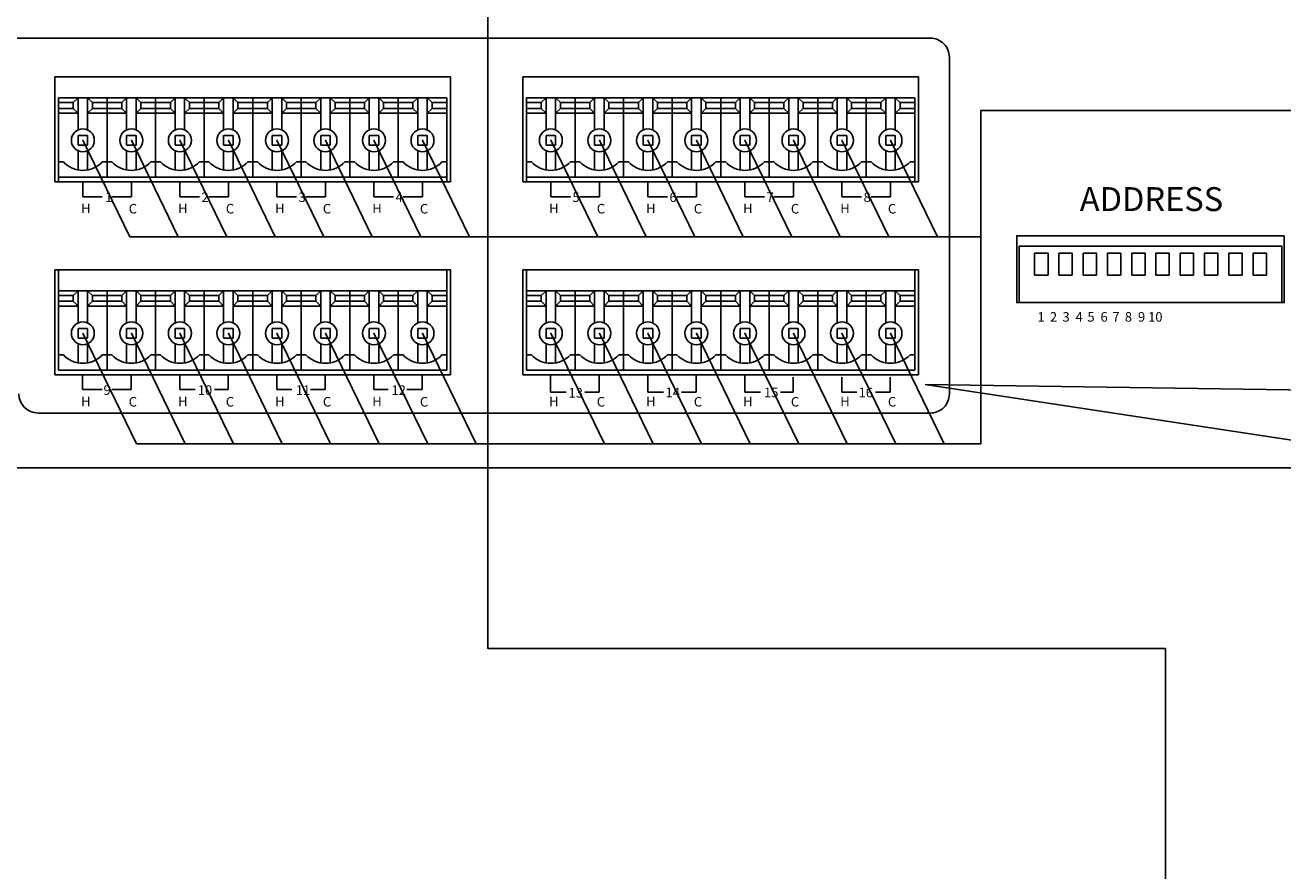
# Model space of a CAD drawing. Units: inches. Extents: x -221 to 770, y 90 to 454.
# Drawn here: x 91 to 124, y 301 to 323 of the extents above; entities that cross this region are included whole.
import ezdxf
from ezdxf import colors
from ezdxf.entities.mleader import LeaderData, LeaderLine
from ezdxf.enums import TextEntityAlignment as Align
from ezdxf.lldxf.tags import DXFTag
from ezdxf.math import Vec2, Vec3

# ---------------------------------------------------------------- set-up
doc = ezdxf.new("R2010")
doc.units = ezdxf.units.IN
doc.header["$MEASUREMENT"] = 0
doc.layers.add('drawing', color=250, linetype='Continuous')
doc.layers.add('RS-485', color=6, linetype='485', lineweight=25)
doc.layers.add('Линия 100В', color=7, linetype='100', lineweight=25, true_color=0x58bf1d)
doc.styles.add('SIMPLEX', font='SIMPLEX.shx', dxfattribs={"oblique": 7})
doc.styles.get("Standard").update_dxf_attribs({"font": 'isocpeui.ttf'})
tags = doc.linetypes.add('100', pattern='A,30,-6,["100В",Standard,S=2.5,R=0,X=-4,Y=-1.25],-6', length=42).pattern_tags.tags
tags[6] = DXFTag(74, 10)
tags = doc.linetypes.add('485', pattern='A,25,-5.8,["RS-485",Standard,S=2.5,R=0,X=-5,Y=-1.27],-7.6', length=38.4).pattern_tags.tags
tags[6] = DXFTag(74, 10)

# ---------------------------------------------------------------- blocks, each defined once
blk = doc.blocks.new('ECS-6216P_Rear')
at = {"layer": 'drawing', "color": 7, "linetype": 'Continuous'}
for p, q in [((126.764, 22.12), (116.149, 22.12)), ((127.84, 18.993), (127.84, 14.593)), ((127.84, 18.993), (130.38, 18.993)), ((128.61, 18.743), (127.84, 18.743)), ((128.61, 18.443), (127.84, 18.443)), ((128.61, 18.743), (128.86, 18.993)), ((128.61, 18.743), (128.61, 18.443)), ((128.61, 18.443), (128.86, 18.193)), ((128.86, 18.993), (128.86, 17.314)), ((129.36, 18.993), (129.61, 18.743)), ((129.36, 18.993), (129.36, 17.314)), ((129.61, 18.443), (129.36, 18.193)), ((129.61, 18.743), (129.61, 18.443)), ((129.61, 18.743), (130.38, 18.743)), ((129.61, 18.443), (130.38, 18.443)), ((130.38, 18.993), (130.38, 14.843)), ((132.92, 18.993), (130.38, 18.993)), ((130.38, 18.993), (130.38, 14.843)), ((131.15, 18.743), (130.38, 18.743)), ((131.15, 18.443), (130.38, 18.443)), ((131.4, 18.993), (131.15, 18.743)), ((131.15, 18.743), (131.15, 18.443)), ((131.15, 18.443), (131.4, 18.193)), ((131.4, 18.993), (131.4, 17.314)), ((132.15, 18.743), (131.9, 18.993)), ((131.9, 18.993), (131.9, 17.314)), ((132.15, 18.443), (131.9, 18.193)), ((132.15, 18.743), (132.15, 18.443)), ((132.15, 18.743), (132.92, 18.743)), ((132.15, 18.443), (132.92, 18.443)), ((132.92, 18.993), (132.92, 14.843)), ((132.92, 18.993), (132.92, 14.843)), ((132.92, 18.993), (135.46, 18.993)), ((133.69, 18.743), (132.92, 18.743)), ((133.69, 18.443), (132.92, 18.443)), ((133.69, 18.743), (133.94, 18.993)), ((133.69, 18.743), (133.69, 18.443)), ((133.69, 18.443), (133.94, 18.193)), ((133.94, 18.993), (133.94, 17.314)), ((134.44, 18.993), (134.69, 18.743)), ((134.44, 18.993), (134.44, 17.314)), ((134.69, 18.443), (134.44, 18.193)), ((134.69, 18.743), (134.69, 18.443)), ((134.69, 18.743), (135.46, 18.743)), ((134.69, 18.443), (135.46, 18.443)), ((138, 18.993), (135.46, 18.993)), ((135.46, 18.993), (135.46, 14.843)), ((135.46, 18.993), (135.46, 14.843)), ((136.23, 18.743), (135.46, 18.743)), ((136.23, 18.443), (135.46, 18.443)), ((136.48, 18.993), (136.23, 18.743)), ((136.23, 18.743), (136.23, 18.443)), ((136.23, 18.443), (136.48, 18.193)), ((136.48, 18.993), (136.48, 17.314)), ((137.23, 18.743), (136.98, 18.993)), ((136.98, 18.993), (136.98, 17.314)), ((137.23, 18.443), (136.98, 18.193)), ((137.23, 18.743), (137.23, 18.443)), ((137.23, 18.743), (138, 18.743)), ((137.23, 18.443), (138, 18.443)), ((138, 18.993), (138, 14.843)), ((138, 18.993), (138, 14.843)), ((138, 18.993), (140.54, 18.993)), ((138.77, 18.743), (138, 18.743)), ((138.77, 18.443), (138, 18.443)), ((138.77, 18.743), (139.02, 18.993)), ((138.77, 18.743), (138.77, 18.443)), ((138.77, 18.443), (139.02, 18.193)), ((139.02, 18.993), (139.02, 17.314)), ((139.52, 18.993), (139.77, 18.743)), ((139.52, 18.993), (139.52, 17.314)), ((139.77, 18.443), (139.52, 18.193)), ((139.77, 18.743), (139.77, 18.443)), ((139.77, 18.743), (140.54, 18.743)), ((139.77, 18.443), (140.54, 18.443)), ((140.54, 18.993), (140.54, 14.843)), ((143.08, 18.993), (140.54, 18.993)), ((140.54, 18.993), (140.54, 14.843)), ((141.31, 18.743), (140.54, 18.743)), ((141.31, 18.443), (140.54, 18.443)), ((141.56, 18.993), (141.31, 18.743)), ((141.31, 18.743), (141.31, 18.443)), ((141.31, 18.443), (141.56, 18.193)), ((141.56, 18.993), (141.56, 17.314)), ((142.31, 18.743), (142.06, 18.993)), ((142.06, 18.993), (142.06, 17.314)), ((142.31, 18.443), (142.06, 18.193)), ((142.31, 18.743), (142.31, 18.443)), ((142.31, 18.743), (143.08, 18.743)), ((142.31, 18.443), (143.08, 18.443)), ((143.08, 18.993), (143.08, 14.843)), ((143.08, 18.993), (143.08, 14.843)), ((143.08, 18.993), (143.08, 14.843)), ((143.08, 18.993), (143.08, 14.843)), ((143.08, 18.993), (145.62, 18.993)), ((143.85, 18.743), (143.08, 18.743)), ((143.85, 18.443), (143.08, 18.443)), ((143.85, 18.743), (144.1, 18.993)), ((143.85, 18.743), (143.85, 18.443)), ((143.85, 18.443), (144.1, 18.193)), ((144.1, 18.993), (144.1, 17.314)), ((144.6, 18.993), (144.85, 18.743)), ((144.6, 18.993), (144.6, 17.314)), ((144.85, 18.443), (144.6, 18.193)), ((144.85, 18.743), (144.85, 18.443)), ((144.85, 18.743), (145.62, 18.743)), ((144.85, 18.443), (145.62, 18.443)), ((148.16, 18.993), (145.62, 18.993)), ((145.62, 18.993), (145.62, 14.843)), ((145.62, 18.993), (145.62, 14.843)), ((146.39, 18.743), (145.62, 18.743)), ((146.39, 18.443), (145.62, 18.443)), ((146.64, 18.993), (146.39, 18.743)), ((146.39, 18.743), (146.39, 18.443)), ((146.39, 18.443), (146.64, 18.193)), ((146.64, 18.993), (146.64, 17.314)), ((147.39, 18.743), (147.14, 18.993)), ((147.14, 18.993), (147.14, 17.314)), ((147.39, 18.443), (147.14, 18.193)), ((147.39, 18.743), (147.39, 18.443)), ((147.39, 18.743), (148.16, 18.743)), ((147.39, 18.443), (148.16, 18.443)), ((148.16, 18.993), (148.16, 14.843)), ((148.16, 18.993), (148.16, 14.593)), ((152.34, 18.993), (152.34, 14.593)), ((152.34, 18.993), (154.88, 18.993)), ((153.11, 18.743), (152.34, 18.743)), ((153.11, 18.443), (152.34, 18.443)), ((153.11, 18.743), (153.36, 18.993)), ((153.11, 18.743), (153.11, 18.443)), ((153.11, 18.443), (153.36, 18.193)), ((153.36, 18.993), (153.36, 17.314)), ((153.86, 18.993), (154.11, 18.743)), ((153.86, 18.993), (153.86, 17.314)), ((154.11, 18.443), (153.86, 18.193)), ((154.11, 18.743), (154.11, 18.443)), ((154.11, 18.743), (154.88, 18.743)), ((154.11, 18.443), (154.88, 18.443)), ((154.88, 18.993), (154.88, 14.843)), ((157.42, 18.993), (154.88, 18.993)), ((154.88, 18.993), (154.88, 14.843)), ((155.65, 18.743), (154.88, 18.743)), ((155.65, 18.443), (154.88, 18.443)), ((155.9, 18.993), (155.65, 18.743)), ((155.65, 18.743), (155.65, 18.443)), ((155.65, 18.443), (155.9, 18.193)), ((155.9, 18.993), (155.9, 17.314)), ((156.65, 18.743), (156.4, 18.993)), ((156.4, 18.993), (156.4, 17.314)), ((156.65, 18.443), (156.4, 18.193)), ((156.65, 18.743), (156.65, 18.443)), ((156.65, 18.743), (157.42, 18.743)), ((156.65, 18.443), (157.42, 18.443)), ((157.42, 18.993), (157.42, 14.843)), ((157.42, 18.993), (157.42, 14.843)), ((157.42, 18.993), (159.96, 18.993)), ((158.19, 18.743), (157.42, 18.743)), ((158.19, 18.443), (157.42, 18.443)), ((158.19, 18.743), (158.44, 18.993)), ((158.19, 18.743), (158.19, 18.443)), ((158.19, 18.443), (158.44, 18.193)), ((158.44, 18.993), (158.44, 17.314)), ((158.94, 18.993), (159.19, 18.743)), ((158.94, 18.993), (158.94, 17.314)), ((159.19, 18.443), (158.94, 18.193)), ((159.19, 18.743), (159.19, 18.443)), ((159.19, 18.743), (159.96, 18.743)), ((159.19, 18.443), (159.96, 18.443)), ((162.5, 18.993), (159.96, 18.993)), ((159.96, 18.993), (159.96, 14.843)), ((159.96, 18.993), (159.96, 14.843)), ((160.73, 18.743), (159.96, 18.743)), ((160.73, 18.443), (159.96, 18.443)), ((160.98, 18.993), (160.73, 18.743)), ((160.73, 18.743), (160.73, 18.443)), ((160.73, 18.443), (160.98, 18.193)), ((160.98, 18.993), (160.98, 17.314)), ((161.73, 18.743), (161.48, 18.993)), ((161.48, 18.993), (161.48, 17.314)), ((161.73, 18.443), (161.48, 18.193)), ((161.73, 18.743), (161.73, 18.443)), ((161.73, 18.743), (162.5, 18.743)), ((161.73, 18.443), (162.5, 18.443)), ((162.5, 18.993), (162.5, 14.843)), ((162.5, 18.993), (162.5, 14.843)), ((162.5, 18.993), (165.04, 18.993)), ((163.27, 18.743), (162.5, 18.743)), ((163.27, 18.443), (162.5, 18.443)), ((163.27, 18.743), (163.52, 18.993)), ((163.27, 18.743), (163.27, 18.443)), ((163.27, 18.443), (163.52, 18.193)), ((163.52, 18.993), (163.52, 17.314)), ((164.02, 18.993), (164.27, 18.743)), ((164.02, 18.993), (164.02, 17.314)), ((164.27, 18.443), (164.02, 18.193)), ((164.27, 18.743), (164.27, 18.443)), ((164.27, 18.743), (165.04, 18.743)), ((164.27, 18.443), (165.04, 18.443)), ((165.04, 18.993), (165.04, 14.843)), ((167.58, 18.993), (165.04, 18.993)), ((165.04, 18.993), (165.04, 14.843)), ((165.81, 18.743), (165.04, 18.743)), ((165.81, 18.443), (165.04, 18.443)), ((166.06, 18.993), (165.81, 18.743)), ((165.81, 18.743), (165.81, 18.443)), ((165.81, 18.443), (166.06, 18.193)), ((166.06, 18.993), (166.06, 17.314)), ((166.81, 18.743), (166.56, 18.993)), ((166.56, 18.993), (166.56, 17.314)), ((166.81, 18.443), (166.56, 18.193)), ((166.81, 18.743), (166.81, 18.443)), ((166.81, 18.743), (167.58, 18.743)), ((166.81, 18.443), (167.58, 18.443)), ((167.58, 18.993), (167.58, 14.843)), ((167.58, 18.993), (167.58, 14.843)), ((167.58, 18.993), (167.58, 14.843)), ((167.58, 18.993), (167.58, 14.843)), ((167.58, 18.993), (170.12, 18.993)), ((168.35, 18.743), (167.58, 18.743)), ((168.35, 18.443), (167.58, 18.443)), ((168.35, 18.743), (168.6, 18.993)), ((168.35, 18.743), (168.35, 18.443)), ((168.35, 18.443), (168.6, 18.193)), ((168.6, 18.993), (168.6, 17.314)), ((169.1, 18.993), (169.35, 18.743)), ((169.1, 18.993), (169.1, 17.314)), ((169.35, 18.443), (169.1, 18.193)), ((169.35, 18.743), (169.35, 18.443)), ((169.35, 18.743), (170.12, 18.743)), ((169.35, 18.443), (170.12, 18.443)), ((172.66, 18.993), (170.12, 18.993)), ((170.12, 18.993), (170.12, 14.843)), ((170.12, 18.993), (170.12, 14.843)), ((170.89, 18.743), (170.12, 18.743)), ((170.89, 18.443), (170.12, 18.443)), ((171.14, 18.993), (170.89, 18.743)), ((170.89, 18.743), (170.89, 18.443)), ((170.89, 18.443), (171.14, 18.193)), ((171.14, 18.993), (171.14, 17.314)), ((171.89, 18.743), (171.64, 18.993)), ((171.64, 18.993), (171.64, 17.314)), ((171.89, 18.443), (171.64, 18.193)), ((171.89, 18.743), (171.89, 18.443)), ((171.89, 18.743), (172.66, 18.743)), ((171.89, 18.443), (172.66, 18.443)), ((172.66, 18.993), (172.66, 14.843)), ((172.66, 18.993), (172.66, 14.593)), ((128.86, 18.193), (127.84, 18.193)), ((129.36, 18.193), (130.38, 18.193)), ((131.4, 18.193), (130.38, 18.193)), ((131.9, 18.193), (132.92, 18.193)), ((133.94, 18.193), (132.92, 18.193)), ((134.44, 18.193), (135.46, 18.193)), ((136.48, 18.193), (135.46, 18.193)), ((136.98, 18.193), (138, 18.193)), ((139.02, 18.193), (138, 18.193)), ((139.52, 18.193), (140.54, 18.193)), ((141.56, 18.193), (140.54, 18.193)), ((142.06, 18.193), (143.08, 18.193)), ((144.1, 18.193), (143.08, 18.193)), ((144.6, 18.193), (145.62, 18.193)), ((146.64, 18.193), (145.62, 18.193)), ((147.14, 18.193), (148.16, 18.193)), ((153.36, 18.193), (152.34, 18.193)), ((153.86, 18.193), (154.88, 18.193)), ((155.9, 18.193), (154.88, 18.193)), ((156.4, 18.193), (157.42, 18.193)), ((158.44, 18.193), (157.42, 18.193)), ((158.94, 18.193), (159.96, 18.193)), ((160.98, 18.193), (159.96, 18.193)), ((161.48, 18.193), (162.5, 18.193)), ((163.52, 18.193), (162.5, 18.193)), ((164.02, 18.193), (165.04, 18.193)), ((166.06, 18.193), (165.04, 18.193)), ((166.56, 18.193), (167.58, 18.193)), ((168.6, 18.193), (167.58, 18.193)), ((169.1, 18.193), (170.12, 18.193)), ((171.14, 18.193), (170.12, 18.193)), ((171.64, 18.193), (172.66, 18.193)), ((128.86, 17.018), (129.36, 17.018)), ((128.86, 16.518), (128.86, 17.018)), ((128.86, 16.518), (129.36, 16.518)), ((129.36, 16.518), (129.36, 17.018)), ((131.9, 17.018), (131.4, 17.018)), ((131.4, 16.518), (131.4, 17.018)), ((131.9, 16.518), (131.4, 16.518)), ((131.9, 16.518), (131.9, 17.018)), ((133.94, 17.018), (134.44, 17.018)), ((133.94, 16.518), (133.94, 17.018)), ((133.94, 16.518), (134.44, 16.518)), ((134.44, 16.518), (134.44, 17.018)), ((136.98, 17.018), (136.48, 17.018)), ((136.48, 16.518), (136.48, 17.018)), ((136.98, 16.518), (136.48, 16.518)), ((136.98, 16.518), (136.98, 17.018)), ((139.02, 17.018), (139.52, 17.018)), ((139.02, 16.518), (139.02, 17.018)), ((139.02, 16.518), (139.52, 16.518)), ((139.52, 16.518), (139.52, 17.018)), ((142.06, 17.018), (141.56, 17.018)), ((141.56, 16.518), (141.56, 17.018)), ((142.06, 16.518), (141.56, 16.518)), ((142.06, 16.518), (142.06, 17.018)), ((144.1, 17.018), (144.6, 17.018)), ((144.1, 16.518), (144.1, 17.018)), ((144.1, 16.518), (144.6, 16.518)), ((144.6, 16.518), (144.6, 17.018)), ((147.14, 17.018), (146.64, 17.018)), ((146.64, 16.518), (146.64, 17.018)), ((147.14, 16.518), (146.64, 16.518)), ((147.14, 16.518), (147.14, 17.018)), ((153.36, 17.018), (153.86, 17.018)), ((153.36, 16.518), (153.36, 17.018)), ((153.36, 16.518), (153.86, 16.518)), ((153.86, 16.518), (153.86, 17.018)), ((156.4, 17.018), (155.9, 17.018)), ((155.9, 16.518), (155.9, 17.018)), ((156.4, 16.518), (155.9, 16.518)), ((156.4, 16.518), (156.4, 17.018)), ((158.44, 17.018), (158.94, 17.018)), ((158.44, 16.518), (158.44, 17.018)), ((158.44, 16.518), (158.94, 16.518)), ((158.94, 16.518), (158.94, 17.018)), ((161.48, 17.018), (160.98, 17.018)), ((160.98, 16.518), (160.98, 17.018)), ((161.48, 16.518), (160.98, 16.518)), ((161.48, 16.518), (161.48, 17.018)), ((163.52, 17.018), (164.02, 17.018)), ((163.52, 16.518), (163.52, 17.018)), ((163.52, 16.518), (164.02, 16.518)), ((164.02, 16.518), (164.02, 17.018)), ((166.56, 17.018), (166.06, 17.018)), ((166.06, 16.518), (166.06, 17.018)), ((166.56, 16.518), (166.06, 16.518)), ((166.56, 16.518), (166.56, 17.018)), ((168.6, 17.018), (169.1, 17.018)), ((168.6, 16.518), (168.6, 17.018)), ((168.6, 16.518), (169.1, 16.518)), ((169.1, 16.518), (169.1, 17.018)), ((171.64, 17.018), (171.14, 17.018)), ((171.14, 16.518), (171.14, 17.018)), ((171.64, 16.518), (171.14, 16.518)), ((171.64, 16.518), (171.64, 17.018)), ((128.86, 16.223), (128.86, 15.216)), ((129.36, 16.223), (129.36, 15.216)), ((131.4, 16.223), (131.4, 15.216)), ((131.9, 16.223), (131.9, 15.216)), ((133.94, 16.223), (133.94, 15.216)), ((134.44, 16.223), (134.44, 15.216)), ((136.48, 16.223), (136.48, 15.216)), ((136.98, 16.223), (136.98, 15.216)), ((139.02, 16.223), (139.02, 15.216)), ((139.52, 16.223), (139.52, 15.216)), ((141.56, 16.223), (141.56, 15.216)), ((142.06, 16.223), (142.06, 15.216)), ((144.1, 16.223), (144.1, 15.216)), ((144.6, 16.223), (144.6, 15.216)), ((146.64, 16.223), (146.64, 15.216)), ((147.14, 16.223), (147.14, 15.216)), ((153.36, 16.223), (153.36, 15.216)), ((153.86, 16.223), (153.86, 15.216)), ((155.9, 16.223), (155.9, 15.216)), ((156.4, 16.223), (156.4, 15.216)), ((158.44, 16.223), (158.44, 15.216)), ((158.94, 16.223), (158.94, 15.216)), ((160.98, 16.223), (160.98, 15.216)), ((161.48, 16.223), (161.48, 15.216)), ((163.52, 16.223), (163.52, 15.216)), ((164.02, 16.223), (164.02, 15.216)), ((166.06, 16.223), (166.06, 15.216)), ((166.56, 16.223), (166.56, 15.216)), ((168.6, 16.223), (168.6, 15.216)), ((169.1, 16.223), (169.1, 15.216)), ((171.14, 16.223), (171.14, 15.216)), ((171.64, 16.223), (171.64, 15.216)), ((127.84, 15.643), (128.09, 15.643)), ((130.13, 15.643), (130.38, 15.643)), ((130.63, 15.643), (130.38, 15.643)), ((132.92, 15.643), (132.67, 15.643)), ((132.92, 15.643), (133.17, 15.643)), ((135.21, 15.643), (135.46, 15.643)), ((135.71, 15.643), (135.46, 15.643)), ((138, 15.643), (137.75, 15.643)), ((138, 15.643), (138.25, 15.643)), ((140.29, 15.643), (140.54, 15.643)), ((140.79, 15.643), (140.54, 15.643)), ((143.08, 15.643), (142.83, 15.643)), ((143.08, 15.643), (143.33, 15.643)), ((145.37, 15.643), (145.62, 15.643)), ((145.87, 15.643), (145.62, 15.643)), ((148.16, 15.643), (147.91, 15.643)), ((152.34, 15.643), (152.59, 15.643)), ((154.63, 15.643), (154.88, 15.643)), ((155.13, 15.643), (154.88, 15.643)), ((157.42, 15.643), (157.17, 15.643)), ((157.42, 15.643), (157.67, 15.643)), ((159.71, 15.643), (159.96, 15.643)), ((160.21, 15.643), (159.96, 15.643)), ((162.5, 15.643), (162.25, 15.643)), ((162.5, 15.643), (162.75, 15.643)), ((164.79, 15.643), (165.04, 15.643)), ((165.29, 15.643), (165.04, 15.643)), ((167.58, 15.643), (167.33, 15.643)), ((167.58, 15.643), (167.83, 15.643)), ((169.87, 15.643), (170.12, 15.643)), ((170.37, 15.643), (170.12, 15.643)), ((172.66, 15.643), (172.41, 15.643)), ((127.84, 14.843), (130.38, 14.843)), ((129.11, 14.593), (129.11, 13.816)), ((132.92, 14.843), (130.38, 14.843)), ((131.65, 13.816), (131.65, 14.593)), ((132.92, 14.843), (135.46, 14.843)), ((134.19, 14.593), (134.19, 13.816)), ((138, 14.843), (135.46, 14.843)), ((136.73, 13.816), (136.73, 14.593)), ((138, 14.843), (140.54, 14.843)), ((139.27, 14.593), (139.27, 13.816)), ((143.08, 14.843), (140.54, 14.843)), ((141.81, 13.816), (141.81, 14.593)), ((143.08, 14.843), (145.62, 14.843)), ((144.35, 14.593), (144.35, 13.816)), ((148.16, 14.843), (145.62, 14.843)), ((146.89, 13.816), (146.89, 14.593)), ((152.34, 14.843), (154.88, 14.843)), ((153.61, 14.593), (153.61, 13.816)), ((157.42, 14.843), (154.88, 14.843)), ((156.15, 13.816), (156.15, 14.593)), ((157.42, 14.843), (159.96, 14.843)), ((158.69, 14.593), (158.69, 13.816)), ((162.5, 14.843), (159.96, 14.843)), ((161.23, 13.816), (161.23, 14.593)), ((162.5, 14.843), (165.04, 14.843)), ((163.77, 14.593), (163.77, 13.816)), ((167.58, 14.843), (165.04, 14.843)), ((166.31, 13.816), (166.31, 14.593)), ((167.58, 14.843), (170.12, 14.843)), ((168.85, 14.593), (168.85, 13.816)), ((172.66, 14.843), (170.12, 14.843)), ((171.39, 13.816), (171.39, 14.593)), ((129.11, 13.816), (130.13, 13.816)), ((130.63, 13.816), (131.65, 13.816)), ((134.19, 13.816), (135.21, 13.816)), ((135.71, 13.816), (136.73, 13.816)), ((139.27, 13.816), (140.29, 13.816)), ((140.79, 13.816), (141.81, 13.816)), ((144.35, 13.816), (145.37, 13.816)), ((145.87, 13.816), (146.89, 13.816)), ((153.61, 13.816), (154.63, 13.816)), ((155.13, 13.816), (156.15, 13.816)), ((158.69, 13.816), (159.71, 13.816)), ((160.21, 13.816), (161.23, 13.816)), ((163.77, 13.816), (164.79, 13.816)), ((165.29, 13.816), (166.31, 13.816)), ((168.85, 13.816), (169.87, 13.816)), ((170.37, 13.816), (171.39, 13.816)), ((127.84, 9.993), (127.84, 4.743)), ((148.16, 9.993), (148.16, 4.743)), ((152.34, 9.993), (152.34, 4.743)), ((172.66, 9.993), (172.66, 4.743)), ((127.84, 8.893), (130.38, 8.893)), ((128.61, 8.643), (127.84, 8.643)), ((128.61, 8.643), (128.86, 8.893)), ((128.61, 8.643), (128.61, 8.343)), ((128.86, 8.893), (128.86, 7.214)), ((129.36, 8.893), (129.61, 8.643)), ((129.36, 8.893), (129.36, 7.214)), ((129.61, 8.643), (129.61, 8.343)), ((129.61, 8.643), (130.38, 8.643)), ((130.38, 8.893), (130.38, 4.743)), ((132.92, 8.893), (130.38, 8.893)), ((130.38, 8.893), (130.38, 4.743)), ((131.15, 8.643), (130.38, 8.643)), ((131.4, 8.893), (131.15, 8.643)), ((131.15, 8.643), (131.15, 8.343)), ((131.4, 8.893), (131.4, 7.214)), ((132.15, 8.643), (131.9, 8.893)), ((131.9, 8.893), (131.9, 7.214)), ((132.15, 8.643), (132.15, 8.343)), ((132.15, 8.643), (132.92, 8.643)), ((132.92, 8.893), (132.92, 4.743)), ((132.92, 8.893), (132.92, 4.743)), ((132.92, 8.893), (135.46, 8.893)), ((133.69, 8.643), (132.92, 8.643)), ((133.69, 8.643), (133.94, 8.893)), ((133.69, 8.643), (133.69, 8.343)), ((133.94, 8.893), (133.94, 7.214)), ((134.44, 8.893), (134.69, 8.643)), ((134.44, 8.893), (134.44, 7.214)), ((134.69, 8.643), (134.69, 8.343)), ((134.69, 8.643), (135.46, 8.643)), ((138, 8.893), (135.46, 8.893)), ((135.46, 8.893), (135.46, 4.743)), ((135.46, 8.893), (135.46, 4.743)), ((136.23, 8.643), (135.46, 8.643)), ((136.48, 8.893), (136.23, 8.643)), ((136.23, 8.643), (136.23, 8.343)), ((136.48, 8.893), (136.48, 7.214)), ((137.23, 8.643), (136.98, 8.893)), ((136.98, 8.893), (136.98, 7.214)), ((137.23, 8.643), (137.23, 8.343)), ((137.23, 8.643), (138, 8.643)), ((138, 8.893), (138, 4.743)), ((138, 8.893), (138, 4.743)), ((138, 8.893), (140.54, 8.893)), ((138.77, 8.643), (138, 8.643)), ((138.77, 8.643), (139.02, 8.893)), ((138.77, 8.643), (138.77, 8.343)), ((139.02, 8.893), (139.02, 7.214)), ((139.52, 8.893), (139.77, 8.643)), ((139.52, 8.893), (139.52, 7.214)), ((139.77, 8.643), (139.77, 8.343)), ((139.77, 8.643), (140.54, 8.643)), ((140.54, 8.893), (140.54, 4.743)), ((143.08, 8.893), (140.54, 8.893)), ((140.54, 8.893), (140.54, 4.743)), ((141.31, 8.643), (140.54, 8.643)), ((141.56, 8.893), (141.31, 8.643)), ((141.31, 8.643), (141.31, 8.343)), ((141.56, 8.893), (141.56, 7.214)), ((142.31, 8.643), (142.06, 8.893)), ((142.06, 8.893), (142.06, 7.214)), ((142.31, 8.643), (142.31, 8.343)), ((142.31, 8.643), (143.08, 8.643)), ((143.08, 8.893), (143.08, 4.743)), ((143.08, 8.893), (143.08, 4.743)), ((143.08, 8.893), (143.08, 4.743)), ((143.08, 8.893), (143.08, 4.743)), ((143.08, 8.893), (145.62, 8.893)), ((143.85, 8.643), (143.08, 8.643)), ((143.85, 8.643), (144.1, 8.893)), ((143.85, 8.643), (143.85, 8.343)), ((144.1, 8.893), (144.1, 7.214)), ((144.6, 8.893), (144.85, 8.643)), ((144.6, 8.893), (144.6, 7.214)), ((144.85, 8.643), (144.85, 8.343)), ((144.85, 8.643), (145.62, 8.643)), ((148.16, 8.893), (145.62, 8.893)), ((145.62, 8.893), (145.62, 4.743)), ((145.62, 8.893), (145.62, 4.743)), ((146.39, 8.643), (145.62, 8.643)), ((146.64, 8.893), (146.39, 8.643)), ((146.39, 8.643), (146.39, 8.343)), ((146.64, 8.893), (146.64, 7.214)), ((147.39, 8.643), (147.14, 8.893)), ((147.14, 8.893), (147.14, 7.214)), ((147.39, 8.643), (147.39, 8.343)), ((147.39, 8.643), (148.16, 8.643)), ((152.34, 8.893), (154.88, 8.893)), ((153.11, 8.643), (152.34, 8.643)), ((153.11, 8.643), (153.36, 8.893)), ((153.11, 8.643), (153.11, 8.343)), ((153.36, 8.893), (153.36, 7.214)), ((153.86, 8.893), (154.11, 8.643)), ((153.86, 8.893), (153.86, 7.214)), ((154.11, 8.643), (154.11, 8.343)), ((154.11, 8.643), (154.88, 8.643)), ((154.88, 8.893), (154.88, 4.743)), ((157.42, 8.893), (154.88, 8.893)), ((154.88, 8.893), (154.88, 4.743)), ((155.65, 8.643), (154.88, 8.643)), ((155.9, 8.893), (155.65, 8.643)), ((155.65, 8.643), (155.65, 8.343)), ((155.9, 8.893), (155.9, 7.214)), ((156.65, 8.643), (156.4, 8.893)), ((156.4, 8.893), (156.4, 7.214)), ((156.65, 8.643), (156.65, 8.343)), ((156.65, 8.643), (157.42, 8.643)), ((157.42, 8.893), (157.42, 4.743)), ((157.42, 8.893), (157.42, 4.743)), ((157.42, 8.893), (159.96, 8.893)), ((158.19, 8.643), (157.42, 8.643)), ((158.19, 8.643), (158.44, 8.893)), ((158.19, 8.643), (158.19, 8.343)), ((158.44, 8.893), (158.44, 7.214)), ((158.94, 8.893), (159.19, 8.643)), ((158.94, 8.893), (158.94, 7.214)), ((159.19, 8.643), (159.19, 8.343)), ((159.19, 8.643), (159.96, 8.643)), ((162.5, 8.893), (159.96, 8.893)), ((159.96, 8.893), (159.96, 4.743)), ((159.96, 8.893), (159.96, 4.743)), ((160.73, 8.643), (159.96, 8.643)), ((160.98, 8.893), (160.73, 8.643)), ((160.73, 8.643), (160.73, 8.343)), ((160.98, 8.893), (160.98, 7.214)), ((161.73, 8.643), (161.48, 8.893)), ((161.48, 8.893), (161.48, 7.214)), ((161.73, 8.643), (161.73, 8.343)), ((161.73, 8.643), (162.5, 8.643)), ((162.5, 8.893), (162.5, 4.743)), ((162.5, 8.893), (162.5, 4.743)), ((162.5, 8.893), (165.04, 8.893)), ((163.27, 8.643), (162.5, 8.643)), ((163.27, 8.643), (163.52, 8.893)), ((163.27, 8.643), (163.27, 8.343)), ((163.52, 8.893), (163.52, 7.214)), ((164.02, 8.893), (164.27, 8.643)), ((164.02, 8.893), (164.02, 7.214)), ((164.27, 8.643), (164.27, 8.343)), ((164.27, 8.643), (165.04, 8.643)), ((165.04, 8.893), (165.04, 4.743)), ((167.58, 8.893), (165.04, 8.893)), ((165.04, 8.893), (165.04, 4.743)), ((165.81, 8.643), (165.04, 8.643)), ((166.06, 8.893), (165.81, 8.643)), ((165.81, 8.643), (165.81, 8.343)), ((166.06, 8.893), (166.06, 7.214)), ((166.81, 8.643), (166.56, 8.893)), ((166.56, 8.893), (166.56, 7.214)), ((166.81, 8.643), (166.81, 8.343)), ((166.81, 8.643), (167.58, 8.643)), ((167.58, 8.893), (167.58, 4.743)), ((167.58, 8.893), (167.58, 4.743)), ((167.58, 8.893), (167.58, 4.743)), ((167.58, 8.893), (167.58, 4.743)), ((167.58, 8.893), (170.12, 8.893)), ((168.35, 8.643), (167.58, 8.643)), ((168.35, 8.643), (168.6, 8.893)), ((168.35, 8.643), (168.35, 8.343)), ((168.6, 8.893), (168.6, 7.214)), ((169.1, 8.893), (169.35, 8.643)), ((169.1, 8.893), (169.1, 7.214)), ((169.35, 8.643), (169.35, 8.343)), ((169.35, 8.643), (170.12, 8.643)), ((172.66, 8.893), (170.12, 8.893)), ((170.12, 8.893), (170.12, 4.743)), ((170.12, 8.893), (170.12, 4.743)), ((170.89, 8.643), (170.12, 8.643)), ((171.14, 8.893), (170.89, 8.643)), ((170.89, 8.643), (170.89, 8.343)), ((171.14, 8.893), (171.14, 7.214)), ((171.89, 8.643), (171.64, 8.893)), ((171.64, 8.893), (171.64, 7.214)), ((171.89, 8.643), (171.89, 8.343)), ((171.89, 8.643), (172.66, 8.643)), ((128.61, 8.343), (127.84, 8.343)), ((128.86, 8.093), (127.84, 8.093)), ((128.61, 8.343), (128.86, 8.093)), ((129.61, 8.343), (129.36, 8.093)), ((129.36, 8.093), (130.38, 8.093)), ((129.61, 8.343), (130.38, 8.343)), ((131.15, 8.343), (130.38, 8.343)), ((131.4, 8.093), (130.38, 8.093)), ((131.15, 8.343), (131.4, 8.093)), ((132.15, 8.343), (131.9, 8.093)), ((131.9, 8.093), (132.92, 8.093)), ((132.15, 8.343), (132.92, 8.343)), ((133.69, 8.343), (132.92, 8.343)), ((133.94, 8.093), (132.92, 8.093)), ((133.69, 8.343), (133.94, 8.093)), ((134.69, 8.343), (134.44, 8.093)), ((134.44, 8.093), (135.46, 8.093)), ((134.69, 8.343), (135.46, 8.343)), ((136.23, 8.343), (135.46, 8.343)), ((136.48, 8.093), (135.46, 8.093)), ((136.23, 8.343), (136.48, 8.093)), ((137.23, 8.343), (136.98, 8.093)), ((136.98, 8.093), (138, 8.093)), ((137.23, 8.343), (138, 8.343)), ((138.77, 8.343), (138, 8.343)), ((139.02, 8.093), (138, 8.093)), ((138.77, 8.343), (139.02, 8.093)), ((139.77, 8.343), (139.52, 8.093)), ((139.52, 8.093), (140.54, 8.093)), ((139.77, 8.343), (140.54, 8.343)), ((141.31, 8.343), (140.54, 8.343)), ((141.56, 8.093), (140.54, 8.093)), ((141.31, 8.343), (141.56, 8.093)), ((142.31, 8.343), (142.06, 8.093)), ((142.06, 8.093), (143.08, 8.093)), ((142.31, 8.343), (143.08, 8.343)), ((143.85, 8.343), (143.08, 8.343)), ((144.1, 8.093), (143.08, 8.093)), ((143.85, 8.343), (144.1, 8.093)), ((144.85, 8.343), (144.6, 8.093)), ((144.6, 8.093), (145.62, 8.093)), ((144.85, 8.343), (145.62, 8.343)), ((146.39, 8.343), (145.62, 8.343)), ((146.64, 8.093), (145.62, 8.093)), ((146.39, 8.343), (146.64, 8.093)), ((147.39, 8.343), (147.14, 8.093)), ((147.14, 8.093), (148.16, 8.093)), ((147.39, 8.343), (148.16, 8.343)), ((153.11, 8.343), (152.34, 8.343)), ((153.36, 8.093), (152.34, 8.093)), ((153.11, 8.343), (153.36, 8.093)), ((154.11, 8.343), (153.86, 8.093)), ((153.86, 8.093), (154.88, 8.093)), ((154.11, 8.343), (154.88, 8.343)), ((155.65, 8.343), (154.88, 8.343)), ((155.9, 8.093), (154.88, 8.093)), ((155.65, 8.343), (155.9, 8.093)), ((156.65, 8.343), (156.4, 8.093)), ((156.4, 8.093), (157.42, 8.093)), ((156.65, 8.343), (157.42, 8.343)), ((158.19, 8.343), (157.42, 8.343)), ((158.44, 8.093), (157.42, 8.093)), ((158.19, 8.343), (158.44, 8.093)), ((159.19, 8.343), (158.94, 8.093)), ((158.94, 8.093), (159.96, 8.093)), ((159.19, 8.343), (159.96, 8.343)), ((160.73, 8.343), (159.96, 8.343)), ((160.98, 8.093), (159.96, 8.093)), ((160.73, 8.343), (160.98, 8.093)), ((161.73, 8.343), (161.48, 8.093)), ((161.48, 8.093), (162.5, 8.093)), ((161.73, 8.343), (162.5, 8.343)), ((163.27, 8.343), (162.5, 8.343)), ((163.52, 8.093), (162.5, 8.093)), ((163.27, 8.343), (163.52, 8.093)), ((164.27, 8.343), (164.02, 8.093)), ((164.02, 8.093), (165.04, 8.093)), ((164.27, 8.343), (165.04, 8.343)), ((165.81, 8.343), (165.04, 8.343)), ((166.06, 8.093), (165.04, 8.093)), ((165.81, 8.343), (166.06, 8.093)), ((166.81, 8.343), (166.56, 8.093)), ((166.56, 8.093), (167.58, 8.093)), ((166.81, 8.343), (167.58, 8.343)), ((168.35, 8.343), (167.58, 8.343)), ((168.6, 8.093), (167.58, 8.093)), ((168.35, 8.343), (168.6, 8.093)), ((169.35, 8.343), (169.1, 8.093)), ((169.1, 8.093), (170.12, 8.093)), ((169.35, 8.343), (170.12, 8.343)), ((170.89, 8.343), (170.12, 8.343)), ((171.14, 8.093), (170.12, 8.093)), ((170.89, 8.343), (171.14, 8.093)), ((171.89, 8.343), (171.64, 8.093)), ((171.64, 8.093), (172.66, 8.093)), ((171.89, 8.343), (172.66, 8.343)), ((128.86, 6.918), (129.36, 6.918)), ((128.86, 6.418), (128.86, 6.918)), ((129.36, 6.418), (129.36, 6.918)), ((131.9, 6.918), (131.4, 6.918)), ((131.4, 6.418), (131.4, 6.918)), ((131.9, 6.418), (131.9, 6.918)), ((133.94, 6.918), (134.44, 6.918)), ((133.94, 6.418), (133.94, 6.918)), ((134.44, 6.418), (134.44, 6.918)), ((136.98, 6.918), (136.48, 6.918)), ((136.48, 6.418), (136.48, 6.918)), ((136.98, 6.418), (136.98, 6.918)), ((139.02, 6.918), (139.52, 6.918)), ((139.02, 6.418), (139.02, 6.918)), ((139.52, 6.418), (139.52, 6.918)), ((142.06, 6.918), (141.56, 6.918)), ((141.56, 6.418), (141.56, 6.918)), ((142.06, 6.418), (142.06, 6.918)), ((144.1, 6.918), (144.6, 6.918)), ((144.1, 6.418), (144.1, 6.918)), ((144.6, 6.418), (144.6, 6.918)), ((147.14, 6.918), (146.64, 6.918)), ((146.64, 6.418), (146.64, 6.918)), ((147.14, 6.418), (147.14, 6.918)), ((153.36, 6.918), (153.86, 6.918)), ((153.36, 6.418), (153.36, 6.918)), ((153.86, 6.418), (153.86, 6.918)), ((156.4, 6.918), (155.9, 6.918)), ((155.9, 6.418), (155.9, 6.918)), ((156.4, 6.418), (156.4, 6.918)), ((158.44, 6.918), (158.94, 6.918)), ((158.44, 6.418), (158.44, 6.918)), ((158.94, 6.418), (158.94, 6.918)), ((161.48, 6.918), (160.98, 6.918)), ((160.98, 6.418), (160.98, 6.918)), ((161.48, 6.418), (161.48, 6.918)), ((163.52, 6.918), (164.02, 6.918)), ((163.52, 6.418), (163.52, 6.918)), ((164.02, 6.418), (164.02, 6.918)), ((166.56, 6.918), (166.06, 6.918)), ((166.06, 6.418), (166.06, 6.918)), ((166.56, 6.418), (166.56, 6.918)), ((168.6, 6.918), (169.1, 6.918)), ((168.6, 6.418), (168.6, 6.918)), ((169.1, 6.418), (169.1, 6.918)), ((171.64, 6.918), (171.14, 6.918)), ((171.14, 6.418), (171.14, 6.918)), ((171.64, 6.418), (171.64, 6.918)), ((128.86, 6.418), (129.36, 6.418)), ((128.86, 6.123), (128.86, 5.116)), ((129.36, 6.123), (129.36, 5.116)), ((131.9, 6.418), (131.4, 6.418)), ((131.4, 6.123), (131.4, 5.116)), ((131.9, 6.123), (131.9, 5.116)), ((133.94, 6.418), (134.44, 6.418)), ((133.94, 6.123), (133.94, 5.116)), ((134.44, 6.123), (134.44, 5.116)), ((136.98, 6.418), (136.48, 6.418)), ((136.48, 6.123), (136.48, 5.116)), ((136.98, 6.123), (136.98, 5.116)), ((139.02, 6.418), (139.52, 6.418)), ((139.02, 6.123), (139.02, 5.116)), ((139.52, 6.123), (139.52, 5.116)), ((142.06, 6.418), (141.56, 6.418)), ((141.56, 6.123), (141.56, 5.116)), ((142.06, 6.123), (142.06, 5.116)), ((144.1, 6.418), (144.6, 6.418)), ((144.1, 6.123), (144.1, 5.116)), ((144.6, 6.123), (144.6, 5.116)), ((147.14, 6.418), (146.64, 6.418)), ((146.64, 6.123), (146.64, 5.116)), ((147.14, 6.123), (147.14, 5.116)), ((153.36, 6.418), (153.86, 6.418)), ((153.36, 6.123), (153.36, 5.116)), ((153.86, 6.123), (153.86, 5.116)), ((156.4, 6.418), (155.9, 6.418)), ((155.9, 6.123), (155.9, 5.116)), ((156.4, 6.123), (156.4, 5.116)), ((158.44, 6.418), (158.94, 6.418)), ((158.44, 6.123), (158.44, 5.116)), ((158.94, 6.123), (158.94, 5.116)), ((161.48, 6.418), (160.98, 6.418)), ((160.98, 6.123), (160.98, 5.116)), ((161.48, 6.123), (161.48, 5.116)), ((163.52, 6.418), (164.02, 6.418)), ((163.52, 6.123), (163.52, 5.116)), ((164.02, 6.123), (164.02, 5.116)), ((166.56, 6.418), (166.06, 6.418)), ((166.06, 6.123), (166.06, 5.116)), ((166.56, 6.123), (166.56, 5.116)), ((168.6, 6.418), (169.1, 6.418)), ((168.6, 6.123), (168.6, 5.116)), ((169.1, 6.123), (169.1, 5.116)), ((171.64, 6.418), (171.14, 6.418)), ((171.14, 6.123), (171.14, 5.116)), ((171.64, 6.123), (171.64, 5.116)), ((127.84, 5.543), (128.09, 5.543)), ((130.13, 5.543), (130.38, 5.543)), ((130.63, 5.543), (130.38, 5.543)), ((132.92, 5.543), (132.67, 5.543)), ((132.92, 5.543), (133.17, 5.543)), ((135.21, 5.543), (135.46, 5.543)), ((135.71, 5.543), (135.46, 5.543)), ((138, 5.543), (137.75, 5.543)), ((138, 5.543), (138.25, 5.543)), ((140.29, 5.543), (140.54, 5.543)), ((140.79, 5.543), (140.54, 5.543)), ((143.08, 5.543), (142.83, 5.543)), ((143.08, 5.543), (143.33, 5.543)), ((145.37, 5.543), (145.62, 5.543)), ((145.87, 5.543), (145.62, 5.543)), ((148.16, 5.543), (147.91, 5.543)), ((152.34, 5.543), (152.59, 5.543)), ((154.63, 5.543), (154.88, 5.543)), ((155.13, 5.543), (154.88, 5.543)), ((157.42, 5.543), (157.17, 5.543)), ((157.42, 5.543), (157.67, 5.543)), ((159.71, 5.543), (159.96, 5.543)), ((160.21, 5.543), (159.96, 5.543)), ((162.5, 5.543), (162.25, 5.543)), ((162.5, 5.543), (162.75, 5.543)), ((164.79, 5.543), (165.04, 5.543)), ((165.29, 5.543), (165.04, 5.543)), ((167.58, 5.543), (167.33, 5.543)), ((167.58, 5.543), (167.83, 5.543)), ((169.87, 5.543), (170.12, 5.543)), ((170.37, 5.543), (170.12, 5.543)), ((172.66, 5.543), (172.41, 5.543)), ((127.84, 4.743), (130.38, 4.743)), ((132.92, 4.743), (130.38, 4.743)), ((132.92, 4.743), (135.46, 4.743)), ((138, 4.743), (135.46, 4.743)), ((138, 4.743), (140.54, 4.743)), ((143.08, 4.743), (140.54, 4.743)), ((143.08, 4.743), (145.62, 4.743)), ((148.16, 4.743), (145.62, 4.743)), ((152.34, 4.743), (154.88, 4.743)), ((157.42, 4.743), (154.88, 4.743)), ((157.42, 4.743), (159.96, 4.743)), ((162.5, 4.743), (159.96, 4.743)), ((162.5, 4.743), (165.04, 4.743)), ((167.58, 4.743), (165.04, 4.743)), ((167.58, 4.743), (170.12, 4.743)), ((172.66, 4.743), (170.12, 4.743)), ((129.099, 4.493), (129.099, 3.716)), ((131.639, 3.716), (131.639, 4.493)), ((134.179, 4.493), (134.179, 3.716)), ((136.719, 3.716), (136.719, 4.493)), ((139.259, 4.493), (139.259, 3.716)), ((141.799, 3.716), (141.799, 4.493)), ((144.339, 4.493), (144.339, 3.716)), ((146.879, 3.716), (146.879, 4.493)), ((153.599, 4.493), (153.599, 3.59)), ((156.139, 3.59), (156.139, 4.493)), ((158.679, 4.493), (158.679, 3.59)), ((161.219, 3.59), (161.219, 4.493)), ((163.759, 4.493), (163.759, 3.59)), ((166.299, 3.59), (166.299, 4.368)), ((168.839, 4.368), (168.839, 3.59)), ((171.379, 3.59), (171.379, 4.368)), ((129.099, 3.716), (130.119, 3.716)), ((130.619, 3.716), (131.639, 3.716)), ((134.179, 3.716), (134.996, 3.716)), ((135.997, 3.716), (136.719, 3.716)), ((139.259, 3.716), (140.05, 3.716)), ((141.034, 3.716), (141.799, 3.716)), ((144.339, 3.716), (145.092, 3.716)), ((146.072, 3.716), (146.879, 3.716)), ((153.599, 3.59), (154.411, 3.59)), ((155.386, 3.59), (156.139, 3.59)), ((158.679, 3.59), (159.508, 3.59)), ((160.447, 3.59), (161.219, 3.59)), ((163.759, 3.59), (164.584, 3.59)), ((165.622, 3.59), (166.299, 3.59)), ((168.839, 3.59), (169.627, 3.59)), ((170.608, 3.59), (171.379, 3.59)), ((128.394, 2.49), (126.764, 2.49))]:
    blk.add_line(p, q, dxfattribs=at)
at = {"layer": 'drawing', "color": 7}
for p, q in [((127.65, 14.593), (127.65, 20.093)), ((127.65, 20.093), (148.35, 20.093)), ((148.35, 14.593), (148.35, 20.093)), ((152.15, 14.593), (152.15, 20.093)), ((152.15, 20.093), (172.85, 20.093)), ((172.85, 14.593), (172.85, 20.093)), ((127.65, 14.593), (148.35, 14.593)), ((152.15, 14.593), (172.85, 14.593)), ((127.65, 9.993), (148.35, 9.993)), ((127.65, 4.493), (127.65, 9.993)), ((148.35, 4.493), (148.35, 9.993)), ((152.15, 9.993), (172.85, 9.993)), ((152.15, 4.493), (152.15, 9.993)), ((172.85, 4.493), (172.85, 9.993)), ((127.65, 4.493), (148.35, 4.493)), ((152.15, 4.493), (172.85, 4.493)), ((219.625, -0.375), (0.375, -0.375))]:
    blk.add_line(p, q, dxfattribs=at)
at = {"layer": 'drawing', "color": 7, "linetype": 'Continuous'}
blk.add_lwpolyline([(128.394, 2.49), (173.469, 2.49, 0.414214), (174.469, 3.49), (174.469, 21.12, 0.414214), (173.469, 22.12), (126.764, 22.12)], format="xyb", dxfattribs=at)
at = {"layer": 'drawing', "color": 7}
for points in [[(192, 11.775), (192, 8.275), (178, 8.275), (178, 11.775)], [(179.635, 9.71), (179.635, 10.86), (178.935, 10.86), (178.935, 9.71)], [(180.905, 9.71), (180.905, 10.86), (180.205, 10.86), (180.205, 9.71)], [(182.175, 9.71), (182.175, 10.86), (181.475, 10.86), (181.475, 9.71)], [(183.445, 9.71), (183.445, 10.86), (182.745, 10.86), (182.745, 9.71)], [(184.715, 9.71), (184.715, 10.86), (184.015, 10.86), (184.015, 9.71)], [(185.985, 9.71), (185.985, 10.86), (185.285, 10.86), (185.285, 9.71)], [(187.255, 9.71), (187.255, 10.86), (186.555, 10.86), (186.555, 9.71)], [(188.525, 9.71), (188.525, 10.86), (187.825, 10.86), (187.825, 9.71)], [(189.795, 9.71), (189.795, 10.86), (189.095, 10.86), (189.095, 9.71)], [(191.065, 9.71), (191.065, 10.86), (190.365, 10.86), (190.365, 9.71)]]:
    blk.add_lwpolyline(points, close=True, dxfattribs=at)
blk.add_lwpolyline([(178.125, 8.275), (178.125, 11.235), (191.875, 11.235), (191.875, 8.275)], dxfattribs=at)
at = {"layer": 'drawing', "color": 7, "linetype": 'Continuous'}
for centre in [(129.11, 16.768), (131.65, 16.768), (134.19, 16.768), (136.73, 16.768), (139.27, 16.768), (141.81, 16.768), (144.35, 16.768), (146.89, 16.768), (153.61, 16.768), (156.15, 16.768), (158.69, 16.768), (161.23, 16.768), (163.77, 16.768), (166.31, 16.768), (168.85, 16.768), (171.39, 16.768), (129.11, 6.668), (131.65, 6.668), (134.19, 6.668), (136.73, 6.668), (139.27, 6.668), (141.81, 6.668), (144.35, 6.668), (146.89, 6.668), (153.61, 6.668), (156.15, 6.668), (158.69, 6.668), (161.23, 6.668), (163.77, 6.668), (166.31, 6.668), (168.85, 6.668), (171.39, 6.668)]:
    blk.add_circle(centre, 0.6, dxfattribs=at)
for centre, radius, start, end in [((129.11, 16.574), 1.381, 222.38811, 317.61189), ((131.65, 16.574), 1.381, 222.38811, 317.61189), ((134.19, 16.574), 1.381, 222.38811, 317.61189), ((136.73, 16.574), 1.381, 222.38811, 317.61189), ((139.27, 16.574), 1.381, 222.38811, 317.61189), ((141.81, 16.574), 1.381, 222.38811, 317.61189), ((144.35, 16.574), 1.381, 222.38811, 317.61189), ((146.89, 16.574), 1.381, 222.38811, 317.61189), ((153.61, 16.574), 1.381, 222.38811, 317.61189), ((156.15, 16.574), 1.381, 222.38811, 317.61189), ((158.69, 16.574), 1.381, 222.38811, 317.61189), ((161.23, 16.574), 1.381, 222.38811, 317.61189), ((163.77, 16.574), 1.381, 222.38811, 317.61189), ((166.31, 16.574), 1.381, 222.38811, 317.61189), ((168.85, 16.574), 1.381, 222.38811, 317.61189), ((171.39, 16.574), 1.381, 222.38811, 317.61189), ((129.11, 6.474), 1.381, 222.38811, 317.61189), ((131.65, 6.474), 1.381, 222.38811, 317.61189), ((134.19, 6.474), 1.381, 222.38811, 317.61189), ((136.73, 6.474), 1.381, 222.38811, 317.61189), ((139.27, 6.474), 1.381, 222.38811, 317.61189), ((141.81, 6.474), 1.381, 222.38811, 317.61189), ((144.35, 6.474), 1.381, 222.38811, 317.61189), ((146.89, 6.474), 1.381, 222.38811, 317.61189), ((153.61, 6.474), 1.381, 222.38811, 317.61189), ((156.15, 6.474), 1.381, 222.38811, 317.61189), ((158.69, 6.474), 1.381, 222.38811, 317.61189), ((161.23, 6.474), 1.381, 222.38811, 317.61189), ((163.77, 6.474), 1.381, 222.38811, 317.61189), ((166.31, 6.474), 1.381, 222.38811, 317.61189), ((168.85, 6.474), 1.381, 222.38811, 317.61189), ((171.39, 6.474), 1.381, 222.38811, 317.61189), ((126.764, 3.49), 1, 180, 270)]:
    blk.add_arc(centre, radius, start, end, dxfattribs=at)
at = {"layer": 'drawing', "color": 7, "linetype": 'Continuous', "width": 553.22022, "attachment_point": 1, "style": 'SIMPLEX'}
for s, insert, char_height in [('1', (130.281, 14.04), 0.5), ('2', (135.318, 14.04), 0.5), ('3', (140.398, 14.04), 0.5), ('4', (145.478, 14.04), 0.5), ('5', (154.738, 14.04), 0.5), ('6', (159.818, 14.04), 0.5), ('7', (164.898, 14.04), 0.5), ('8', (169.978, 14.04), 0.5), ('ADDRESS', (181.299, 14.318), 1.25), ('Н', (129.017, 13.457), 0.5), ('С', (131.513, 13.439), 0.5), ('Н', (134.097, 13.457), 0.5), ('С', (136.593, 13.439), 0.5), ('Н', (139.177, 13.457), 0.5), ('С', (141.673, 13.439), 0.5), ('Н', (144.257, 13.457), 0.5), ('С', (146.753, 13.439), 0.5), ('Н', (153.517, 13.457), 0.5), ('С', (156.013, 13.439), 0.5), ('Н', (158.597, 13.457), 0.5), ('С', (161.093, 13.439), 0.5), ('Н', (163.677, 13.457), 0.5), ('С', (166.173, 13.439), 0.5), ('Н', (168.757, 13.457), 0.5), ('С', (171.253, 13.439), 0.5), ('1 {\\H0.2x;    }2 {\\H0.2x;    }3  4 {\\H0.2x;   }5 {\\H0.2x;     }6 {\\H0.2x;   }7 {\\H0.2x;    }8 {\\H0.2x;     }9 10', (179.082, 7.774), 0.5), ('Н', (129.017, 3.349), 0.5), ('9', (130.191, 3.94), 0.5), ('С', (131.513, 3.33), 0.5), ('Н', (134.097, 3.349), 0.5), ('10', (135.126, 3.94), 0.5), ('С', (136.593, 3.33), 0.5), ('Н', (139.177, 3.349), 0.5), ('11', (140.253, 3.94), 0.5), ('С', (141.673, 3.33), 0.5), ('Н', (144.257, 3.349), 0.5), ('12', (145.265, 3.94), 0.5), ('С', (146.753, 3.33), 0.5), ('Н', (153.517, 3.349), 0.5), ('13', (154.532, 3.802), 0.5), ('С', (156.013, 3.33), 0.5), ('Н', (158.597, 3.349), 0.5), ('14', (159.611, 3.82), 0.5), ('С', (161.093, 3.33), 0.5), ('Н', (163.677, 3.349), 0.5), ('15', (164.763, 3.815), 0.5), ('С', (166.173, 3.33), 0.5), ('Н', (168.757, 3.349), 0.5), ('16', (169.718, 3.815), 0.5), ('С', (171.253, 3.33), 0.5)]:
    blk.add_mtext(s, dxfattribs=dict(at, insert=insert, char_height=char_height))
blk = doc.blocks.new('Cirkle')
at = {"transparency": 16777216}
blk.add_circle((0, 0), 6.787, dxfattribs=at)
blk.add_attdef('№ССЫЛКИ', text='', height=7, dxfattribs=at).set_placement((0, -3.288), align=Align.CENTER)
blk = doc.blocks.new('ARROW')
for p, q in [((-1.0708, 0.1214), (0.7149, 0)), ((-0.9812, 0), (-1.0708, 0.1214)), ((-1.0708, -0.1214), (0.7149, 0)), ((-1.0708, -0.1214), (-0.9812, 0))]:
    blk.add_line(p, q)

msp = doc.modelspace()

# ---------------------------------------------------------------- linework, layer by layer
at = {"layer": 'RS-485', "linetype": '485'}
msp.add_lwpolyline([(103.608, 323.824), (103.608, 306.822), (121.338, 306.822), (121.338, 295.214)], dxfattribs=at)
at = {"layer": 'Линия 100В', "linetype": '100'}
msp.add_lwpolyline([(160.65, 320.913), (116.511, 320.913), (116.511, 317.6), (115.371, 317.607), (114.145, 320.13), (115.371, 317.607), (114.101, 317.607), (112.875, 320.13), (114.101, 317.607), (112.831, 317.607), (111.605, 320.13), (112.831, 317.607), (111.561, 317.607), (110.335, 320.13), (111.561, 317.607), (110.291, 317.607), (109.065, 320.13), (110.291, 317.607), (109.021, 317.607), (107.795, 320.13), (109.021, 317.607), (107.751, 317.607), (106.525, 320.13), (107.751, 317.607), (106.481, 317.607), (105.255, 320.13), (106.481, 317.607), (103.121, 317.607), (101.895, 320.13), (103.121, 317.607), (101.851, 317.607), (100.625, 320.13), (101.851, 317.607), (100.581, 317.607), (99.355, 320.13), (100.581, 317.607), (99.311, 317.607), (98.085, 320.13), (99.311, 317.607), (98.041, 317.607), (96.815, 320.13), (98.041, 317.607), (96.771, 317.607), (95.545, 320.13), (96.771, 317.607), (95.501, 317.607), (94.275, 320.13), (95.501, 317.607), (94.231, 317.607), (93.005, 320.13), (94.231, 317.607), (94.231, 317.607), (116.513, 317.6), (116.511, 312.187), (115.551, 312.187), (114.145, 315.08), (115.551, 312.187), (114.281, 312.187), (112.875, 315.08), (114.281, 312.187), (113.011, 312.187), (111.605, 315.08), (113.011, 312.187), (111.741, 312.187), (110.335, 315.08), (111.741, 312.187), (110.471, 312.187), (109.065, 315.08), (110.471, 312.187), (109.201, 312.187), (107.795, 315.08), (109.201, 312.187), (107.931, 312.187), (106.525, 315.08), (107.931, 312.187), (106.661, 312.187), (105.255, 315.08), (106.661, 312.187), (103.301, 312.187), (101.895, 315.08), (103.301, 312.187), (102.031, 312.187), (100.625, 315.08), (102.031, 312.187), (100.761, 312.187), (99.355, 315.08), (100.761, 312.187), (99.491, 312.187), (98.085, 315.08), (99.491, 312.187), (98.221, 312.187), (96.815, 315.08), (98.221, 312.187), (96.951, 312.187), (95.545, 315.08), (96.951, 312.187), (95.681, 312.187), (94.275, 315.08), (95.681, 312.187), (94.411, 312.187), (93.005, 315.08)], dxfattribs=at)

# ---------------------------------------------------------------- block references
at = {"layer": 'Линия 100В', "linetype": '100', "xscale": 0.5, "yscale": 0.5, "zscale": 0.5}
msp.add_blockref('ECS-6216P_Rear', (28.45, 311.745), dxfattribs=at)

# ---------------------------------------------------------------- leaders
ml = msp.add_multileader_block('Standard')
ml.set_content('Cirkle', color=256)
ml.set_attribute('№ССЫЛКИ', '4', width=0)
ml.set_leader_properties(color=256, linetype='ByLayer', lineweight=-1)
ml.set_arrow_properties(name='ARROW')
ml.build(insert=Vec2(0, 0))
ml.multileader.update_dxf_attribs({"has_dogleg": 0, "dogleg_length": 0, "arrow_head_size": 14, "block_connection_type": 1})
ctx = ml.context
ctx.base_point, ctx.char_height, ctx.arrow_head_size, ctx.landing_gap_size, ctx.plane_origin = Vec3(206.967, 306.089), 0.18, 14, 0.09, Vec3(140.462, 315.596)
ctx.attachment_type = 1
notes = []
notes.append((ctx, [(0, (1, 1, 0), (206.967, 306.089), (1, 0), 0, [(0, [(125.027, 312.908)], 0, [])])]))
ctx.block.insert = Vec3(206.967, 306.089)
for ctx, leaders in notes:
    for number, flags, end, landing, length, lines in leaders:
        leader = LeaderData()
        leader.index, (leader.has_last_leader_line, leader.has_dogleg_vector, leader.attachment_direction) = number, flags
        leader.last_leader_point, leader.dogleg_vector, leader.dogleg_length = Vec3(end), Vec3(landing), length
        for number, points, colour, breaks in lines:
            line = LeaderLine()
            line.index, line.vertices, line.color, line.breaks = number, Vec3.list(points), colors.encode_raw_color(colour), breaks
            leader.lines.append(line)
        ctx.leaders.append(leader)

doc.saveas('drawing.dxf')
